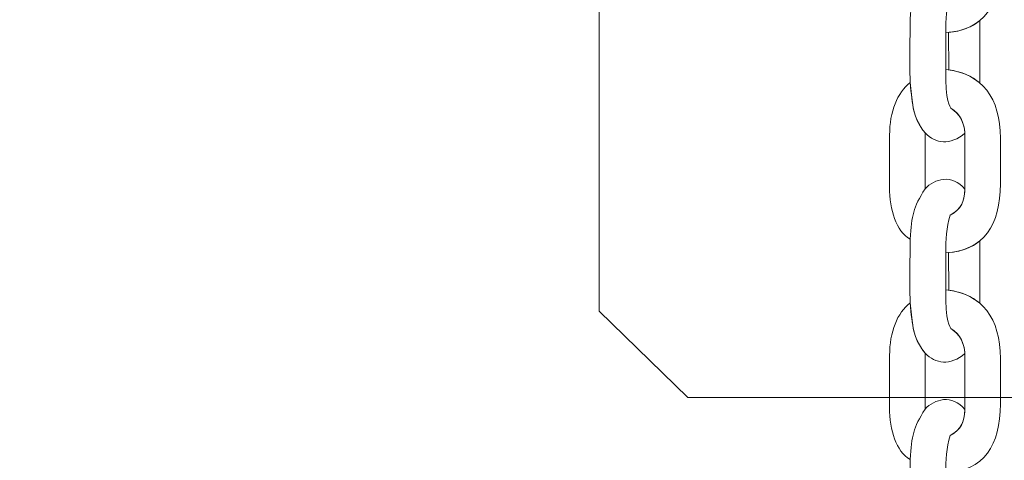
# Model space of a CAD drawing. Units: centimetres. Extents: x -9.8 to 0.7, y 1.8 to 14.2.
# Drawn here: x -3.2 to -3.1, y 8.2 to 8.2 of the extents above; entities that cross this region are included whole.
import ezdxf

# ---------------------------------------------------------------- set-up
doc = ezdxf.new("R2010")
doc.units = ezdxf.units.CM
doc.header["$MEASUREMENT"] = 0
doc.layers.add('layer 1', color=7, linetype='Continuous')

msp = doc.modelspace()

# ---------------------------------------------------------------- linework, layer by layer
at = {"layer": 'layer 1', "color": 242, "lineweight": 9}
msp.add_open_spline([(-3.42414, 1.77813), (-3.42414, 1.77813), (-2.69145, 1.77813), (-2.69145, 1.77813), (-2.69145, 1.77813), (-1.91093, 1.77813), (-1.27232, 2.41673), (-1.27232, 3.19725), (-1.27232, 3.19725), (-1.27232, 3.19725), (-1.27232, 4.95834), (-1.27232, 4.95834), (-1.27232, 4.95834), (-1.27232, 4.95834), (-0.8178, 4.95834), (-0.8178, 4.95834), (-0.8178, 4.95834), (-0.01007, 4.95834), (0.65081, 5.61922), (0.65081, 6.42695), (0.65081, 6.42695), (0.65081, 6.42695), (0.65081, 7.18521), (0.65081, 7.18521), (0.65081, 7.18521), (0.65081, 7.99295), (-0.01007, 8.65383), (-0.8178, 8.65383), (-0.8178, 8.65383), (-0.8178, 8.65383), (-1.09046, 8.65383), (-1.09046, 8.65383), (-1.09046, 8.65383), (-1.09046, 8.65383), (-1.09046, 12.62629), (-1.09046, 12.62629), (-1.09046, 12.62629), (-1.09046, 13.46757), (-1.77877, 14.15587), (-2.62004, 14.15587), (-2.62004, 14.15587), (-2.62004, 14.15587), (-3.40978, 14.15587), (-3.40978, 14.15587), (-3.40978, 14.15587), (-3.90869, 14.15587), (-4.35379, 13.91378), (-4.63344, 13.54129), (-4.63344, 13.54129), (-4.87886, 13.70916), (-5.17505, 13.80763), (-5.49315, 13.80763), (-5.49315, 13.80763), (-5.49315, 13.80763), (-6.28288, 13.80763), (-6.28288, 13.80763), (-6.28288, 13.80763), (-7.12415, 13.80763), (-7.81246, 13.11932), (-7.81246, 12.27804), (-7.81246, 12.27804), (-7.81246, 12.27804), (-7.81246, 11.66976), (-7.81246, 11.66976), (-7.81246, 11.66976), (-7.81246, 11.66976), (-8.23641, 11.66976), (-8.23641, 11.66976), (-8.23641, 11.66976), (-9.07415, 11.66976), (-9.75956, 10.98436), (-9.75956, 10.14662), (-9.75956, 10.14662), (-9.75956, 10.14662), (-9.75956, 9.3602), (-9.75956, 9.3602), (-9.75956, 9.3602), (-9.75956, 8.52247), (-9.07415, 7.83706), (-8.23641, 7.83706), (-8.23641, 7.83706), (-8.23641, 7.83706), (-7.95457, 7.83706), (-7.95457, 7.83706), (-7.95457, 7.83706), (-7.95457, 7.83706), (-7.87663, 5.17049), (-7.87663, 5.17049), (-7.87663, 5.17049), (-7.85215, 4.33283), (-7.14712, 3.67606), (-6.3099, 3.71099), (-6.3099, 3.71099), (-6.3099, 3.71099), (-5.52396, 3.74379), (-5.52396, 3.74379), (-5.52396, 3.74379), (-5.27777, 3.75405), (-5.04652, 3.8231), (-4.84327, 3.93667), (-4.84327, 3.93667), (-4.84327, 3.93667), (-4.84327, 3.19725), (-4.84327, 3.19725), (-4.84327, 3.19725), (-4.84327, 2.41673), (-4.20466, 1.77813), (-3.42414, 1.77813)], degree=3, knots=[0, 0, 0, 0, 0.035714, 0.035714, 0.035714, 0.035714, 0.071429, 0.071429, 0.071429, 0.071429, 0.107143, 0.107143, 0.107143, 0.107143, 0.142857, 0.142857, 0.142857, 0.142857, 0.178571, 0.178571, 0.178571, 0.178571, 0.214286, 0.214286, 0.214286, 0.214286, 0.25, 0.25, 0.25, 0.25, 0.285714, 0.285714, 0.285714, 0.285714, 0.321429, 0.321429, 0.321429, 0.321429, 0.357143, 0.357143, 0.357143, 0.357143, 0.392857, 0.392857, 0.392857, 0.392857, 0.428571, 0.428571, 0.428571, 0.428571, 0.464286, 0.464286, 0.464286, 0.464286, 0.5, 0.5, 0.5, 0.5, 0.535714, 0.535714, 0.535714, 0.535714, 0.571429, 0.571429, 0.571429, 0.571429, 0.607143, 0.607143, 0.607143, 0.607143, 0.642857, 0.642857, 0.642857, 0.642857, 0.678571, 0.678571, 0.678571, 0.678571, 0.714286, 0.714286, 0.714286, 0.714286, 0.75, 0.75, 0.75, 0.75, 0.785714, 0.785714, 0.785714, 0.785714, 0.821429, 0.821429, 0.821429, 0.821429, 0.857143, 0.857143, 0.857143, 0.857143, 0.892857, 0.892857, 0.892857, 0.892857, 0.928571, 0.928571, 0.928571, 0.928571, 1, 1, 1, 1], dxfattribs=at)
at = {"layer": 'layer 1', "color": 7, "lineweight": 20}
for points, knots in [([(-3.1096, 8.49098), (-3.1096, 8.49098), (-2.82014, 8.49098), (-2.82014, 8.49098), (-2.82014, 8.49098), (-2.82014, 8.49098), (-2.80491, 8.47617), (-2.80491, 8.47617), (-2.80491, 8.47617), (-2.80491, 8.47617), (-2.80491, 8.19471), (-2.80491, 8.19471), (-2.80491, 8.19471), (-2.80491, 8.19471), (-2.82014, 8.1799), (-2.82014, 8.1799), (-2.82014, 8.1799), (-2.82014, 8.1799), (-3.1096, 8.1799), (-3.1096, 8.1799), (-3.1096, 8.1799), (-3.1096, 8.1799), (-3.12484, 8.19471), (-3.12484, 8.19471), (-3.12484, 8.19471), (-3.12484, 8.19471), (-3.12484, 8.47617), (-3.12484, 8.47617), (-3.12484, 8.47617), (-3.12484, 8.47617), (-3.1096, 8.49098), (-3.1096, 8.49098)], [0, 0, 0, 0, 0.111111, 0.111111, 0.111111, 0.111111, 0.222222, 0.222222, 0.222222, 0.222222, 0.333333, 0.333333, 0.333333, 0.333333, 0.444444, 0.444444, 0.444444, 0.444444, 0.555556, 0.555556, 0.555556, 0.555556, 0.666667, 0.666667, 0.666667, 0.666667, 0.777778, 0.777778, 0.777778, 0.777778, 1, 1, 1, 1]), ([(-3.06533, 8.27395), (-3.05904, 8.27328), (-3.05594, 8.26902), (-3.05594, 8.26215), (-3.05594, 8.26215), (-3.05594, 8.25954), (-3.05594, 8.25692), (-3.05594, 8.25431), (-3.05594, 8.25431), (-3.05594, 8.24738), (-3.05878, 8.24279), (-3.06533, 8.24249), (-3.06533, 8.24249), (-3.06529, 8.24473), (-3.06527, 8.24685), (-3.06455, 8.24893), (-3.06455, 8.24893), (-3.06261, 8.2501), (-3.06203, 8.25125), (-3.06203, 8.25396), (-3.06203, 8.25396), (-3.06203, 8.25396), (-3.06203, 8.26237), (-3.06203, 8.26237), (-3.06203, 8.26237), (-3.06203, 8.26483), (-3.06284, 8.26624), (-3.06442, 8.26731), (-3.06442, 8.26731), (-3.06456, 8.26741), (-3.0654, 8.26854), (-3.06533, 8.27395)], [0, 0, 0, 0, 0.111111, 0.111111, 0.111111, 0.111111, 0.222222, 0.222222, 0.222222, 0.222222, 0.333333, 0.333333, 0.333333, 0.333333, 0.444444, 0.444444, 0.444444, 0.444444, 0.555556, 0.555556, 0.555556, 0.555556, 0.666667, 0.666667, 0.666667, 0.666667, 0.777778, 0.777778, 0.777778, 0.777778, 1, 1, 1, 1]), ([(-3.06204, 8.2252), (-3.06454, 8.22307), (-3.06708, 8.22342), (-3.06887, 8.22526), (-3.06887, 8.22526), (-3.07044, 8.22726), (-3.07089, 8.22889), (-3.07117, 8.23136), (-3.07117, 8.23136), (-3.07117, 8.23136), (-3.07142, 8.23391), (-3.07142, 8.23391), (-3.07142, 8.23391), (-3.07162, 8.23819), (-3.07142, 8.24058), (-3.07142, 8.24485), (-3.07142, 8.24485), (-3.07113, 8.24895), (-3.07094, 8.25022), (-3.06887, 8.25346), (-3.06887, 8.25346), (-3.06725, 8.25521), (-3.06427, 8.25607), (-3.06203, 8.25343), (-3.06203, 8.25343), (-3.06211, 8.25109), (-3.06274, 8.25002), (-3.06455, 8.24893), (-3.06455, 8.24893), (-3.06527, 8.24685), (-3.06529, 8.24473), (-3.06533, 8.24249), (-3.06533, 8.24249), (-3.06533, 8.24249), (-3.06533, 8.23615), (-3.06533, 8.23615), (-3.06533, 8.23615), (-3.0654, 8.23075), (-3.06456, 8.22962), (-3.06442, 8.22952), (-3.06442, 8.22952), (-3.06298, 8.22854), (-3.06218, 8.22728), (-3.06204, 8.2252)], [0, 0, 0, 0, 0.083333, 0.083333, 0.083333, 0.083333, 0.166667, 0.166667, 0.166667, 0.166667, 0.25, 0.25, 0.25, 0.25, 0.333333, 0.333333, 0.333333, 0.333333, 0.416667, 0.416667, 0.416667, 0.416667, 0.5, 0.5, 0.5, 0.5, 0.583333, 0.583333, 0.583333, 0.583333, 0.666667, 0.666667, 0.666667, 0.666667, 0.75, 0.75, 0.75, 0.75, 0.833333, 0.833333, 0.833333, 0.833333, 1, 1, 1, 1]), ([(-3.05948, 8.23384), (-3.05948, 8.23384), (-3.05948, 8.23394), (-3.05948, 8.23394), (-3.05948, 8.23394), (-3.05948, 8.23394), (-3.05948, 8.24453), (-3.05948, 8.24453), (-3.05948, 8.24453), (-3.05948, 8.24453), (-3.05948, 8.24453), (-3.05948, 8.24453), (-3.05948, 8.24453), (-3.06084, 8.2434), (-3.0626, 8.2427), (-3.06482, 8.24252), (-3.06482, 8.24252), (-3.06482, 8.24252), (-3.06481, 8.23609), (-3.06481, 8.23609), (-3.06481, 8.23609), (-3.06481, 8.23609), (-3.06481, 8.23609), (-3.06481, 8.23609), (-3.06481, 8.23609), (-3.06262, 8.23578), (-3.06085, 8.23501), (-3.05948, 8.23384)], [0, 0, 0, 0, 0.125, 0.125, 0.125, 0.125, 0.25, 0.25, 0.25, 0.25, 0.375, 0.375, 0.375, 0.375, 0.5, 0.5, 0.5, 0.5, 0.625, 0.625, 0.625, 0.625, 0.75, 0.75, 0.75, 0.75, 1, 1, 1, 1]), ([(-3.06533, 8.23615), (-3.05904, 8.23548), (-3.05594, 8.23122), (-3.05594, 8.22436), (-3.05594, 8.22436), (-3.05594, 8.22174), (-3.05594, 8.21913), (-3.05594, 8.21651), (-3.05594, 8.21651), (-3.05594, 8.20959), (-3.05878, 8.20499), (-3.06533, 8.2047), (-3.06533, 8.2047), (-3.06529, 8.20694), (-3.06527, 8.20905), (-3.06455, 8.21114), (-3.06455, 8.21114), (-3.06261, 8.2123), (-3.06203, 8.21345), (-3.06203, 8.21617), (-3.06203, 8.21617), (-3.06203, 8.21617), (-3.06203, 8.22457), (-3.06203, 8.22457), (-3.06203, 8.22457), (-3.06203, 8.22703), (-3.06284, 8.22844), (-3.06442, 8.22952), (-3.06442, 8.22952), (-3.06456, 8.22962), (-3.0654, 8.23075), (-3.06533, 8.23615)], [0, 0, 0, 0, 0.111111, 0.111111, 0.111111, 0.111111, 0.222222, 0.222222, 0.222222, 0.222222, 0.333333, 0.333333, 0.333333, 0.333333, 0.444444, 0.444444, 0.444444, 0.444444, 0.555556, 0.555556, 0.555556, 0.555556, 0.666667, 0.666667, 0.666667, 0.666667, 0.777778, 0.777778, 0.777778, 0.777778, 1, 1, 1, 1]), ([(-3.07142, 8.23391), (-3.07365, 8.23218), (-3.07496, 8.22895), (-3.07496, 8.22486), (-3.07496, 8.22486), (-3.07496, 8.22486), (-3.07496, 8.21597), (-3.07496, 8.21597), (-3.07496, 8.21597), (-3.07496, 8.21202), (-3.07388, 8.20846), (-3.07142, 8.20706), (-3.07142, 8.20706), (-3.07113, 8.21115), (-3.07094, 8.21243), (-3.06887, 8.21567), (-3.06887, 8.21567), (-3.06887, 8.21567), (-3.06887, 8.22526), (-3.06887, 8.22526), (-3.06887, 8.22526), (-3.07093, 8.22787), (-3.07105, 8.22985), (-3.07142, 8.23391)], [0, 0, 0, 0, 0.142857, 0.142857, 0.142857, 0.142857, 0.285714, 0.285714, 0.285714, 0.285714, 0.428571, 0.428571, 0.428571, 0.428571, 0.571429, 0.571429, 0.571429, 0.571429, 0.714286, 0.714286, 0.714286, 0.714286, 1, 1, 1, 1]), ([(-3.06204, 8.18741), (-3.06454, 8.18528), (-3.06708, 8.18563), (-3.06887, 8.18747), (-3.06887, 8.18747), (-3.07044, 8.18946), (-3.07089, 8.19109), (-3.07117, 8.19356), (-3.07117, 8.19356), (-3.07117, 8.19356), (-3.07142, 8.19611), (-3.07142, 8.19611), (-3.07142, 8.19611), (-3.07162, 8.20039), (-3.07142, 8.20278), (-3.07142, 8.20706), (-3.07142, 8.20706), (-3.07113, 8.21115), (-3.07094, 8.21243), (-3.06887, 8.21567), (-3.06887, 8.21567), (-3.06725, 8.21742), (-3.06427, 8.21828), (-3.06203, 8.21563), (-3.06203, 8.21563), (-3.06211, 8.2133), (-3.06274, 8.21223), (-3.06455, 8.21114), (-3.06455, 8.21114), (-3.06527, 8.20905), (-3.06529, 8.20694), (-3.06533, 8.2047), (-3.06533, 8.2047), (-3.06533, 8.2047), (-3.06533, 8.19836), (-3.06533, 8.19836), (-3.06533, 8.19836), (-3.0654, 8.19295), (-3.06456, 8.19182), (-3.06442, 8.19172), (-3.06442, 8.19172), (-3.06298, 8.19074), (-3.06218, 8.18948), (-3.06204, 8.18741)], [0, 0, 0, 0, 0.083333, 0.083333, 0.083333, 0.083333, 0.166667, 0.166667, 0.166667, 0.166667, 0.25, 0.25, 0.25, 0.25, 0.333333, 0.333333, 0.333333, 0.333333, 0.416667, 0.416667, 0.416667, 0.416667, 0.5, 0.5, 0.5, 0.5, 0.583333, 0.583333, 0.583333, 0.583333, 0.666667, 0.666667, 0.666667, 0.666667, 0.75, 0.75, 0.75, 0.75, 0.833333, 0.833333, 0.833333, 0.833333, 1, 1, 1, 1]), ([(-3.05948, 8.19604), (-3.05948, 8.19604), (-3.05948, 8.19614), (-3.05948, 8.19614), (-3.05948, 8.19614), (-3.05948, 8.19614), (-3.05948, 8.20674), (-3.05948, 8.20674), (-3.05948, 8.20674), (-3.05948, 8.20674), (-3.05948, 8.20674), (-3.05948, 8.20674), (-3.05948, 8.20674), (-3.06084, 8.20561), (-3.0626, 8.20491), (-3.06482, 8.20473), (-3.06482, 8.20473), (-3.06482, 8.20473), (-3.06481, 8.19829), (-3.06481, 8.19829), (-3.06481, 8.19829), (-3.06481, 8.19829), (-3.06481, 8.19829), (-3.06481, 8.19829), (-3.06481, 8.19829), (-3.06262, 8.19798), (-3.06085, 8.19722), (-3.05948, 8.19604)], [0, 0, 0, 0, 0.125, 0.125, 0.125, 0.125, 0.25, 0.25, 0.25, 0.25, 0.375, 0.375, 0.375, 0.375, 0.5, 0.5, 0.5, 0.5, 0.625, 0.625, 0.625, 0.625, 0.75, 0.75, 0.75, 0.75, 1, 1, 1, 1]), ([(-3.06533, 8.19836), (-3.05904, 8.19769), (-3.05594, 8.19343), (-3.05594, 8.18657), (-3.05594, 8.18657), (-3.05594, 8.18395), (-3.05594, 8.18133), (-3.05594, 8.17872), (-3.05594, 8.17872), (-3.05594, 8.17179), (-3.05878, 8.1672), (-3.06533, 8.1669), (-3.06533, 8.1669), (-3.06529, 8.16914), (-3.06527, 8.17126), (-3.06455, 8.17334), (-3.06455, 8.17334), (-3.06261, 8.17451), (-3.06203, 8.17566), (-3.06203, 8.17837), (-3.06203, 8.17837), (-3.06203, 8.17837), (-3.06203, 8.18678), (-3.06203, 8.18678), (-3.06203, 8.18678), (-3.06203, 8.18924), (-3.06284, 8.19065), (-3.06442, 8.19172), (-3.06442, 8.19172), (-3.06456, 8.19182), (-3.0654, 8.19295), (-3.06533, 8.19836)], [0, 0, 0, 0, 0.111111, 0.111111, 0.111111, 0.111111, 0.222222, 0.222222, 0.222222, 0.222222, 0.333333, 0.333333, 0.333333, 0.333333, 0.444444, 0.444444, 0.444444, 0.444444, 0.555556, 0.555556, 0.555556, 0.555556, 0.666667, 0.666667, 0.666667, 0.666667, 0.777778, 0.777778, 0.777778, 0.777778, 1, 1, 1, 1]), ([(-3.07142, 8.19611), (-3.07365, 8.19439), (-3.07496, 8.19116), (-3.07496, 8.18707), (-3.07496, 8.18707), (-3.07496, 8.18707), (-3.07496, 8.17818), (-3.07496, 8.17818), (-3.07496, 8.17818), (-3.07496, 8.17422), (-3.07388, 8.17067), (-3.07142, 8.16926), (-3.07142, 8.16926), (-3.07113, 8.17336), (-3.07094, 8.17463), (-3.06887, 8.17787), (-3.06887, 8.17787), (-3.06887, 8.17787), (-3.06887, 8.18747), (-3.06887, 8.18747), (-3.06887, 8.18747), (-3.07093, 8.19008), (-3.07106, 8.19206), (-3.07142, 8.19611)], [0, 0, 0, 0, 0.142857, 0.142857, 0.142857, 0.142857, 0.285714, 0.285714, 0.285714, 0.285714, 0.428571, 0.428571, 0.428571, 0.428571, 0.571429, 0.571429, 0.571429, 0.571429, 0.714286, 0.714286, 0.714286, 0.714286, 1, 1, 1, 1]), ([(-3.06204, 8.14961), (-3.06454, 8.14748), (-3.06708, 8.14783), (-3.06887, 8.14967), (-3.06887, 8.14967), (-3.07044, 8.15167), (-3.07089, 8.1533), (-3.07117, 8.15577), (-3.07117, 8.15577), (-3.07117, 8.15577), (-3.07142, 8.15832), (-3.07142, 8.15832), (-3.07142, 8.15832), (-3.07162, 8.1626), (-3.07142, 8.16499), (-3.07142, 8.16926), (-3.07142, 8.16926), (-3.07113, 8.17336), (-3.07094, 8.17463), (-3.06887, 8.17787), (-3.06887, 8.17787), (-3.06725, 8.17963), (-3.06427, 8.18048), (-3.06203, 8.17784), (-3.06203, 8.17784), (-3.06211, 8.1755), (-3.06274, 8.17443), (-3.06455, 8.17334), (-3.06455, 8.17334), (-3.06527, 8.17126), (-3.06529, 8.16914), (-3.06533, 8.1669), (-3.06533, 8.1669), (-3.06533, 8.1669), (-3.06533, 8.16057), (-3.06533, 8.16057), (-3.06533, 8.16057), (-3.0654, 8.15516), (-3.06456, 8.15403), (-3.06442, 8.15393), (-3.06442, 8.15393), (-3.06298, 8.15295), (-3.06218, 8.15169), (-3.06204, 8.14961)], [0, 0, 0, 0, 0.083333, 0.083333, 0.083333, 0.083333, 0.166667, 0.166667, 0.166667, 0.166667, 0.25, 0.25, 0.25, 0.25, 0.333333, 0.333333, 0.333333, 0.333333, 0.416667, 0.416667, 0.416667, 0.416667, 0.5, 0.5, 0.5, 0.5, 0.583333, 0.583333, 0.583333, 0.583333, 0.666667, 0.666667, 0.666667, 0.666667, 0.75, 0.75, 0.75, 0.75, 0.833333, 0.833333, 0.833333, 0.833333, 1, 1, 1, 1])]:
    msp.add_open_spline(points, degree=3, knots=knots, dxfattribs=at)

doc.saveas('drawing.dxf')
